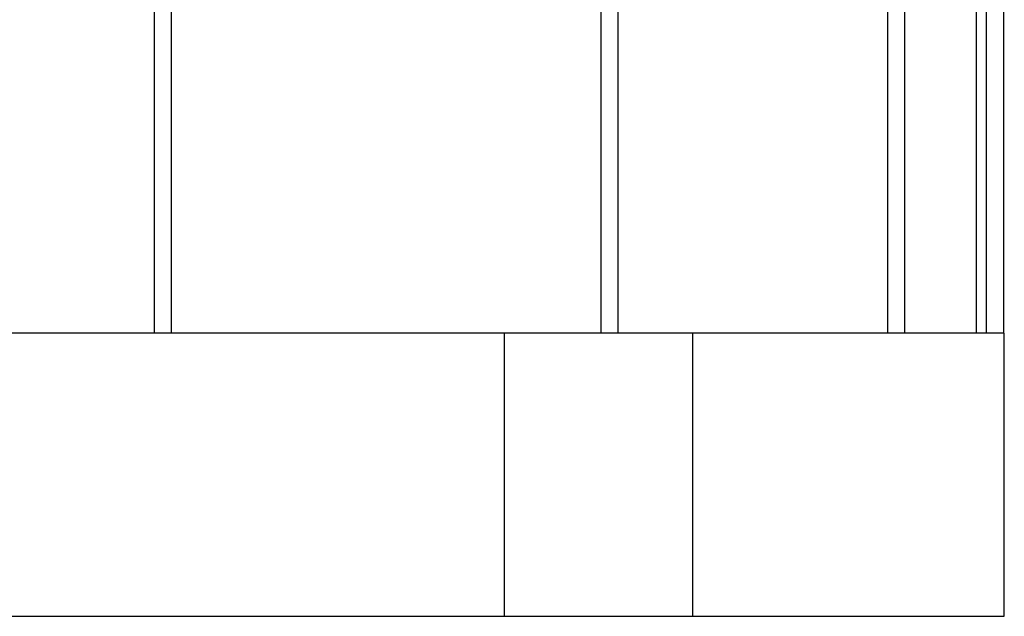
# Model space of a CAD drawing. Units: millimetres. Extents: x -215 to 215, y 0 to 430.
# Drawn here: x 111 to 215, y 0 to 63 of the extents above; entities that cross this region are included whole.
import ezdxf

# ---------------------------------------------------------------- set-up
doc = ezdxf.new("R2010")
doc.units = ezdxf.units.MM
doc.layers.add('MAIN-1', color=7, linetype='Continuous')
doc.layers.add('MAIN-2', color=7, linetype='Continuous')

msp = doc.modelspace()

# ---------------------------------------------------------------- linework, layer by layer
at = {"layer": 'MAIN-1'}
for p, q in [((126.69, 64.77), (126.69, 30)), ((174.03, 64.97), (174.03, 30)), ((204.43, 65.22), (204.43, 30)), ((214.9, 65.5), (214.9, 30)), ((124.89, 64.6), (124.89, 30)), ((172.23, 64.6), (172.23, 30)), ((202.63, 64.6), (202.63, 30)), ((212, 64.6), (212, 30)), ((213.1, 30), (213.1, 64.6)), ((215, 30), (-215, 30)), ((215, 0), (215, 30)), ((-215, 0), (215, 0))]:
    msp.add_line(p, q, dxfattribs=at)
at = {"layer": 'MAIN-2'}
for p, q in [((162, 30), (162, 0)), ((162, 30), (162, 0)), ((182, 0), (182, 30)), ((182, 0), (182, 30)), ((215, 30), (215, 30)), ((215, 0), (215, 0))]:
    msp.add_line(p, q, dxfattribs=at)

doc.saveas('drawing.dxf')
